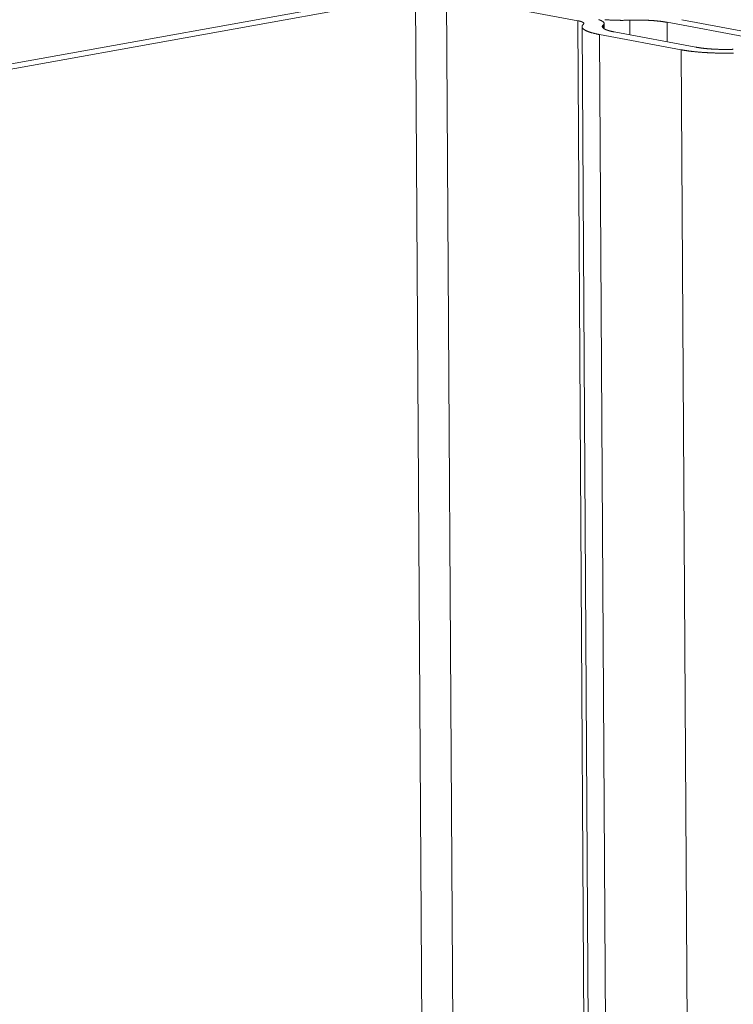
# Model space of a CAD drawing. Extents: x 1095 to 2145, y 0 to 1485.
# Drawn here: x 1573 to 1579, y 965 to 974 of the extents above; entities that cross this region are included whole.
import ezdxf

# ---------------------------------------------------------------- set-up
doc = ezdxf.new("R2010")
doc.units = 0
doc.header["$LTSCALE"] = 15
doc.layers.get('0').update_dxf_attribs({"linetype": 'CONTINUOUS'})
doc.layers.add('rahm2', color=2, linetype='CONTINUOUS', plot=False)
doc.layers.add('UK4', color=4, linetype='CONTINUOUS')

# ---------------------------------------------------------------- blocks, each defined once
blk = doc.blocks.new('W629.de_P5_2')
at = {"lineweight": 0, "extrusion": (-5.55112e-17, 0.965885, 0.258972)}
for p, q in [((169.854, 367.4009), (171.7885, 367.749)), ((171.8461, 367.7383), (169.9115, 367.3901)), ((171.8461, 367.7383), (172.2151, 308.4072)), ((172.5116, 367.6378), (171.9733, 367.7383)), ((171.9733, 367.7383), (172.341, 308.4339)), ((172.5116, 367.6378), (172.8736, 308.4626)), ((172.6161, 367.6203), (172.6162, 367.6073)), ((172.6198, 367.6268), (172.6199, 367.6047)), ((172.7248, 367.6399), (172.7252, 367.58)), ((172.8781, 367.6312), (173.214, 367.5685)), ((172.8781, 367.6312), (172.8786, 367.5513)), ((173.2739, 367.5793), (172.9381, 367.642)), ((172.8912, 308.4587), (172.5294, 367.6134)), ((172.9366, 367.5185), (172.6008, 367.5812)), ((172.6008, 367.5812), (172.9618, 308.4431)), ((172.6607, 367.592), (172.9966, 367.5293)), ((172.9366, 367.5185), (173.2947, 308.3698))]:
    blk.add_line(p, q, dxfattribs=at)
at = {"lineweight": 0}
for points in [[(172.5348, 367.6231), (172.5349, 367.6232), (172.5351, 367.6234), (172.5353, 367.6236), (172.5354, 367.6237), (172.5356, 367.6239), (172.5357, 367.6241), (172.5359, 367.6242), (172.536, 367.6244), (172.5361, 367.6246), (172.5362, 367.6248), (172.5363, 367.6249), (172.5363, 367.6251), (172.5364, 367.6253), (172.5365, 367.6254), (172.5365, 367.6256), (172.5366, 367.6258), (172.5366, 367.6259), (172.5366, 367.6261), (172.5367, 367.6263), (172.5367, 367.6264), (172.5367, 367.6266), (172.5366, 367.6268), (172.5366, 367.6269), (172.5366, 367.6271), (172.5365, 367.6273), (172.5365, 367.6274), (172.5364, 367.6276), (172.5364, 367.6278), (172.5363, 367.628), (172.5362, 367.6281), (172.5361, 367.6283), (172.536, 367.6285), (172.5359, 367.6286), (172.5358, 367.6288), (172.5356, 367.629), (172.5355, 367.6291), (172.5353, 367.6293), (172.5352, 367.6295), (172.535, 367.6296), (172.5348, 367.6298), (172.5346, 367.6299), (172.5344, 367.6301), (172.5342, 367.6303), (172.534, 367.6304), (172.5338, 367.6306), (172.5335, 367.6308), (172.5333, 367.6309), (172.533, 367.6311), (172.5328, 367.6312), (172.5325, 367.6314), (172.5322, 367.6316), (172.5319, 367.6317), (172.5316, 367.6319), (172.5313, 367.632), (172.531, 367.6322), (172.5307, 367.6323), (172.5303, 367.6325), (172.53, 367.6327), (172.5296, 367.6328), (172.5293, 367.633), (172.5289, 367.6331), (172.5285, 367.6333), (172.5282, 367.6334), (172.5278, 367.6336), (172.5274, 367.6337), (172.5269, 367.6339), (172.5265, 367.634), (172.5261, 367.6342), (172.5257, 367.6343), (172.5252, 367.6345), (172.5248, 367.6346), (172.5243, 367.6348), (172.5238, 367.6349), (172.5234, 367.635), (172.5229, 367.6352), (172.5224, 367.6353), (172.5219, 367.6355), (172.5214, 367.6356), (172.5209, 367.6357), (172.5203, 367.6359), (172.5198, 367.636), (172.5193, 367.6361), (172.5187, 367.6363), (172.5182, 367.6364), (172.5176, 367.6365), (172.517, 367.6367), (172.5164, 367.6368), (172.5159, 367.6369), (172.5153, 367.637), (172.5147, 367.6372), (172.5141, 367.6373), (172.5135, 367.6374), (172.5128, 367.6375), (172.5122, 367.6377), (172.5116, 367.6378)], [(172.5348, 367.6231), (172.5342, 367.6226), (172.5337, 367.6221), (172.5333, 367.6217), (172.5328, 367.6212), (172.5324, 367.6207), (172.532, 367.6202), (172.5317, 367.6198), (172.5313, 367.6193), (172.531, 367.6188), (172.5307, 367.6183), (172.5305, 367.6178), (172.5302, 367.6174), (172.53, 367.6169), (172.5299, 367.6164), (172.5297, 367.6159), (172.5296, 367.6154), (172.5295, 367.615), (172.5294, 367.6145), (172.5294, 367.614), (172.5294, 367.6135), (172.5294, 367.613), (172.5294, 367.6126), (172.5295, 367.6121), (172.5296, 367.6116), (172.5297, 367.6111), (172.5298, 367.6107), (172.53, 367.6102), (172.5302, 367.6097), (172.5304, 367.6092), (172.5307, 367.6087), (172.5309, 367.6083), (172.5313, 367.6078), (172.5316, 367.6073), (172.5319, 367.6068), (172.5323, 367.6064), (172.5327, 367.6059), (172.5332, 367.6054), (172.5336, 367.605), (172.5341, 367.6045), (172.5346, 367.604), (172.5352, 367.6035), (172.5357, 367.6031), (172.5363, 367.6026), (172.537, 367.6022), (172.5376, 367.6017), (172.5383, 367.6012), (172.539, 367.6008), (172.5397, 367.6003), (172.5404, 367.5999), (172.5412, 367.5994), (172.542, 367.5989), (172.5428, 367.5985), (172.5437, 367.598), (172.5446, 367.5976), (172.5455, 367.5971), (172.5464, 367.5967), (172.5473, 367.5963), (172.5483, 367.5958), (172.5493, 367.5954), (172.5503, 367.5949), (172.5514, 367.5945), (172.5525, 367.5941), (172.5536, 367.5936), (172.5547, 367.5932), (172.5558, 367.5928), (172.557, 367.5924), (172.5582, 367.5919), (172.5594, 367.5915), (172.5607, 367.5911), (172.5619, 367.5907), (172.5632, 367.5903), (172.5645, 367.5899), (172.5659, 367.5895), (172.5672, 367.5891), (172.5686, 367.5886), (172.57, 367.5883), (172.5714, 367.5879), (172.5729, 367.5875), (172.5744, 367.5871), (172.5758, 367.5867), (172.5774, 367.5863), (172.5789, 367.5859), (172.5805, 367.5855), (172.582, 367.5852), (172.5836, 367.5848), (172.5853, 367.5844), (172.5869, 367.584), (172.5886, 367.5837), (172.5903, 367.5833), (172.592, 367.583), (172.5937, 367.5826), (172.5954, 367.5823), (172.5972, 367.5819), (172.599, 367.5816), (172.6008, 367.5812)], [(172.7248, 367.6399), (172.7231, 367.6398), (172.7213, 367.6398), (172.7196, 367.6397), (172.7178, 367.6397), (172.7161, 367.6396), (172.7143, 367.6396), (172.7126, 367.6395), (172.7108, 367.6395), (172.709, 367.6395), (172.7073, 367.6394), (172.7055, 367.6394), (172.7037, 367.6394), (172.702, 367.6394), (172.7002, 367.6394), (172.6984, 367.6393), (172.6967, 367.6393), (172.6949, 367.6393), (172.6931, 367.6393), (172.6913, 367.6393), (172.6896, 367.6393), (172.6878, 367.6393), (172.686, 367.6394), (172.6843, 367.6394), (172.6825, 367.6394), (172.6808, 367.6394), (172.679, 367.6394), (172.6772, 367.6395), (172.6755, 367.6395), (172.6737, 367.6395), (172.672, 367.6396), (172.6702, 367.6396), (172.6685, 367.6396), (172.6667, 367.6397), (172.665, 367.6397), (172.6633, 367.6398), (172.6615, 367.6398), (172.6598, 367.6399), (172.6581, 367.64), (172.6563, 367.64), (172.6546, 367.6401), (172.6529, 367.6402), (172.6512, 367.6403), (172.6495, 367.6403), (172.6478, 367.6404), (172.6461, 367.6405), (172.6444, 367.6406), (172.6427, 367.6407), (172.641, 367.6408), (172.6394, 367.6409), (172.6377, 367.641), (172.636, 367.6411), (172.6344, 367.6412), (172.6327, 367.6413), (172.6311, 367.6414), (172.6295, 367.6415), (172.6278, 367.6417), (172.6262, 367.6418), (172.6246, 367.6419), (172.623, 367.642)], [(172.6161, 367.6203), (172.6165, 367.6206), (172.6168, 367.6209), (172.6171, 367.6213), (172.6174, 367.6216), (172.6177, 367.6219), (172.618, 367.6222), (172.6182, 367.6226), (172.6184, 367.6229), (172.6187, 367.6232), (172.6188, 367.6235), (172.619, 367.6238), (172.6192, 367.6242), (172.6193, 367.6245), (172.6194, 367.6248), (172.6195, 367.6251), (172.6196, 367.6255), (172.6197, 367.6258), (172.6197, 367.6261), (172.6198, 367.6264), (172.6198, 367.6268), (172.6198, 367.6271), (172.6197, 367.6274), (172.6197, 367.6277), (172.6196, 367.6281), (172.6196, 367.6284), (172.6195, 367.6287), (172.6193, 367.629), (172.6192, 367.6294), (172.6191, 367.6297), (172.6189, 367.63), (172.6187, 367.6303), (172.6185, 367.6306), (172.6183, 367.631), (172.618, 367.6313), (172.6178, 367.6316), (172.6175, 367.6319), (172.6172, 367.6322), (172.6169, 367.6326), (172.6166, 367.6329), (172.6162, 367.6332), (172.6158, 367.6335), (172.6155, 367.6338), (172.6151, 367.6341), (172.6146, 367.6344), (172.6142, 367.6348), (172.6137, 367.6351), (172.6133, 367.6354), (172.6128, 367.6357), (172.6123, 367.636), (172.6118, 367.6363), (172.6112, 367.6366), (172.6107, 367.6369), (172.6101, 367.6372), (172.6095, 367.6375), (172.6089, 367.6378), (172.6083, 367.6381), (172.6076, 367.6384), (172.607, 367.6387), (172.6063, 367.639), (172.6056, 367.6393), (172.6049, 367.6396), (172.6042, 367.6399), (172.6034, 367.6402), (172.6027, 367.6405), (172.6019, 367.6408), (172.6011, 367.6411), (172.6003, 367.6413), (172.5995, 367.6416), (172.5986, 367.6419), (172.5978, 367.6422)], [(172.6161, 367.6203), (172.6158, 367.62), (172.6154, 367.6197), (172.6151, 367.6193), (172.6148, 367.619), (172.6145, 367.6187), (172.6143, 367.6184), (172.614, 367.6181), (172.6138, 367.6177), (172.6136, 367.6174), (172.6134, 367.6171), (172.6132, 367.6168), (172.6131, 367.6164), (172.6129, 367.6161), (172.6128, 367.6158), (172.6127, 367.6155), (172.6126, 367.6151), (172.6126, 367.6148), (172.6125, 367.6145), (172.6125, 367.6142), (172.6125, 367.6139), (172.6125, 367.6135), (172.6125, 367.6132), (172.6126, 367.6129), (172.6126, 367.6126), (172.6127, 367.6122), (172.6128, 367.6119), (172.6129, 367.6116), (172.613, 367.6113), (172.6132, 367.6109), (172.6134, 367.6106), (172.6135, 367.6103), (172.6138, 367.61), (172.614, 367.6097), (172.6142, 367.6093), (172.6145, 367.609), (172.6148, 367.6087), (172.615, 367.6084), (172.6154, 367.6081), (172.6157, 367.6077), (172.616, 367.6074), (172.6164, 367.6071), (172.6168, 367.6068), (172.6172, 367.6065), (172.6176, 367.6062), (172.618, 367.6059), (172.6185, 367.6055), (172.619, 367.6052), (172.6195, 367.6049), (172.62, 367.6046), (172.6205, 367.6043), (172.621, 367.604), (172.6216, 367.6037), (172.6222, 367.6034), (172.6228, 367.6031), (172.6234, 367.6028), (172.624, 367.6025), (172.6246, 367.6022), (172.6253, 367.6019), (172.626, 367.6016), (172.6267, 367.6013), (172.6274, 367.601), (172.6281, 367.6007), (172.6288, 367.6004), (172.6296, 367.6001), (172.6304, 367.5998), (172.6312, 367.5996), (172.632, 367.5993), (172.6328, 367.599), (172.6336, 367.5987), (172.6345, 367.5984), (172.6354, 367.5981), (172.6362, 367.5979), (172.6371, 367.5976), (172.6381, 367.5973), (172.639, 367.597), (172.6399, 367.5968), (172.6409, 367.5965), (172.6419, 367.5962), (172.6429, 367.596), (172.6439, 367.5957), (172.6449, 367.5955), (172.646, 367.5952), (172.647, 367.5949), (172.6481, 367.5947), (172.6492, 367.5944), (172.6502, 367.5942), (172.6514, 367.5939), (172.6525, 367.5937), (172.6536, 367.5934), (172.6548, 367.5932), (172.6559, 367.593), (172.6571, 367.5927), (172.6583, 367.5925), (172.6595, 367.5923), (172.6607, 367.592)], [(172.7248, 367.6399), (172.7266, 367.6399), (172.7283, 367.64), (172.7301, 367.6401), (172.7318, 367.6401), (172.7336, 367.6401), (172.7353, 367.6402), (172.7371, 367.6402), (172.7389, 367.6403), (172.7406, 367.6403), (172.7424, 367.6403), (172.7442, 367.6404), (172.7459, 367.6404), (172.7477, 367.6404), (172.7495, 367.6404), (172.7512, 367.6404), (172.753, 367.6404), (172.7548, 367.6404), (172.7565, 367.6404), (172.7583, 367.6404), (172.7601, 367.6404), (172.7618, 367.6404), (172.7636, 367.6404), (172.7654, 367.6404), (172.7671, 367.6404), (172.7689, 367.6404), (172.7707, 367.6403), (172.7724, 367.6403), (172.7742, 367.6403), (172.7759, 367.6403), (172.7777, 367.6402), (172.7794, 367.6402), (172.7812, 367.6401), (172.7829, 367.6401), (172.7847, 367.64), (172.7864, 367.64), (172.7881, 367.6399), (172.7899, 367.6399), (172.7916, 367.6398), (172.7933, 367.6397), (172.795, 367.6397), (172.7968, 367.6396), (172.7985, 367.6395), (172.8002, 367.6394), (172.8019, 367.6394), (172.8036, 367.6393), (172.8053, 367.6392), (172.8069, 367.6391), (172.8086, 367.639), (172.8103, 367.6389), (172.812, 367.6388), (172.8136, 367.6387), (172.8153, 367.6386), (172.8169, 367.6385), (172.8186, 367.6384), (172.8202, 367.6382), (172.8218, 367.6381), (172.8234, 367.638), (172.8251, 367.6379), (172.8267, 367.6377), (172.8283, 367.6376), (172.8299, 367.6375), (172.8314, 367.6373), (172.833, 367.6372), (172.8346, 367.637), (172.8361, 367.6369), (172.8377, 367.6368), (172.8392, 367.6366), (172.8408, 367.6364), (172.8423, 367.6363), (172.8438, 367.6361), (172.8453, 367.636), (172.8468, 367.6358), (172.8483, 367.6356), (172.8497, 367.6354), (172.8512, 367.6353), (172.8527, 367.6351), (172.8541, 367.6349), (172.8555, 367.6347), (172.857, 367.6345), (172.8584, 367.6343), (172.8598, 367.6342), (172.8612, 367.634), (172.8625, 367.6338), (172.8639, 367.6336), (172.8653, 367.6334), (172.8666, 367.6332), (172.8679, 367.6329), (172.8693, 367.6327), (172.8706, 367.6325), (172.8719, 367.6323), (172.8731, 367.6321), (172.8744, 367.6319), (172.8757, 367.6316), (172.8769, 367.6314), (172.8781, 367.6312)], [(172.9366, 367.5185), (172.9384, 367.5182), (172.9403, 367.5178), (172.9421, 367.5175), (172.944, 367.5172), (172.9459, 367.5168), (172.9478, 367.5165), (172.9498, 367.5162), (172.9517, 367.5159), (172.9537, 367.5156), (172.9557, 367.5153), (172.9577, 367.515), (172.9597, 367.5147), (172.9617, 367.5144), (172.9638, 367.5141), (172.9659, 367.5138), (172.968, 367.5135), (172.9701, 367.5133), (172.9722, 367.513), (172.9743, 367.5127), (172.9765, 367.5125), (172.9786, 367.5122), (172.9808, 367.5119), (172.983, 367.5117), (172.9852, 367.5114), (172.9875, 367.5112), (172.9897, 367.5109), (172.9919, 367.5107), (172.9942, 367.5105), (172.9965, 367.5103), (172.9988, 367.51), (173.0011, 367.5098), (173.0034, 367.5096), (173.0057, 367.5094), (173.0081, 367.5092), (173.0104, 367.509), (173.0128, 367.5088), (173.0152, 367.5086), (173.0176, 367.5084), (173.02, 367.5082), (173.0224, 367.508), (173.0248, 367.5079), (173.0272, 367.5077), (173.0297, 367.5075), (173.0321, 367.5074), (173.0346, 367.5072), (173.0371, 367.5071), (173.0395, 367.5069), (173.042, 367.5068), (173.0445, 367.5067), (173.047, 367.5065), (173.0495, 367.5064), (173.052, 367.5063), (173.0546, 367.5062), (173.0571, 367.506), (173.0596, 367.5059), (173.0622, 367.5058), (173.0647, 367.5057), (173.0673, 367.5056), (173.0699, 367.5056), (173.0724, 367.5055), (173.075, 367.5054), (173.0776, 367.5053), (173.0802, 367.5052), (173.0827, 367.5052), (173.0853, 367.5051), (173.0879, 367.5051), (173.0905, 367.505), (173.0931, 367.505), (173.0957, 367.5049), (173.0983, 367.5049), (173.101, 367.5049), (173.1036, 367.5048), (173.1062, 367.5048), (173.1088, 367.5048), (173.1114, 367.5048), (173.114, 367.5048), (173.1166, 367.5048), (173.1193, 367.5048), (173.1219, 367.5048), (173.1245, 367.5048), (173.1271, 367.5048), (173.1297, 367.5049), (173.1324, 367.5049), (173.135, 367.5049), (173.1376, 367.505), (173.1402, 367.505), (173.1428, 367.5051), (173.1454, 367.5051), (173.148, 367.5052), (173.1506, 367.5052)], [(172.9966, 367.5293), (172.9978, 367.5291), (172.999, 367.5288), (173.0003, 367.5286), (173.0016, 367.5284), (173.0028, 367.5282), (173.0041, 367.528), (173.0054, 367.5277), (173.0068, 367.5275), (173.0081, 367.5273), (173.0094, 367.5271), (173.0108, 367.5269), (173.0122, 367.5267), (173.0135, 367.5265), (173.0149, 367.5263), (173.0163, 367.5261), (173.0177, 367.5259), (173.0192, 367.5258), (173.0206, 367.5256), (173.022, 367.5254), (173.0235, 367.5252), (173.025, 367.525), (173.0264, 367.5249), (173.0279, 367.5247), (173.0294, 367.5245), (173.0309, 367.5244), (173.0324, 367.5242), (173.034, 367.524), (173.0355, 367.5239), (173.037, 367.5237), (173.0386, 367.5236), (173.0401, 367.5234), (173.0417, 367.5233), (173.0433, 367.5231), (173.0449, 367.523), (173.0464, 367.5229), (173.048, 367.5227), (173.0497, 367.5226), (173.0513, 367.5225), (173.0529, 367.5224), (173.0545, 367.5222), (173.0562, 367.5221), (173.0578, 367.522), (173.0594, 367.5219), (173.0611, 367.5218), (173.0628, 367.5217), (173.0644, 367.5216), (173.0661, 367.5215), (173.0678, 367.5214), (173.0695, 367.5213), (173.0712, 367.5212), (173.0729, 367.5211), (173.0746, 367.521), (173.0763, 367.521), (173.078, 367.5209), (173.0797, 367.5208), (173.0814, 367.5207), (173.0831, 367.5207), (173.0849, 367.5206), (173.0866, 367.5206), (173.0883, 367.5205), (173.0901, 367.5204), (173.0918, 367.5204), (173.0936, 367.5203), (173.0953, 367.5203), (173.097, 367.5203), (173.0988, 367.5202), (173.1006, 367.5202), (173.1023, 367.5202), (173.1041, 367.5201), (173.1058, 367.5201), (173.1076, 367.5201), (173.1094, 367.5201), (173.1111, 367.5201), (173.1129, 367.52), (173.1147, 367.52), (173.1164, 367.52), (173.1182, 367.52), (173.12, 367.52), (173.1217, 367.52), (173.1235, 367.5201), (173.1253, 367.5201), (173.127, 367.5201), (173.1288, 367.5201), (173.1306, 367.5201), (173.1324, 367.5202), (173.1341, 367.5202), (173.1359, 367.5202), (173.1376, 367.5202), (173.1394, 367.5203), (173.1412, 367.5203), (173.1429, 367.5204), (173.1447, 367.5204), (173.1464, 367.5205), (173.1482, 367.5205), (173.1499, 367.5206)]]:
    blk.add_lwpolyline(points, dxfattribs=at)
blk = doc.blocks.new('W629.de_P5_1')
at = {"lineweight": 0, "extrusion": (-5.55112e-17, 0.965885, 0.258972)}
for p, q in [((169.854, 367.4009), (171.7885, 367.749)), ((171.8461, 367.7383), (169.9115, 367.3901)), ((172.5116, 367.6378), (171.9733, 367.7383)), ((172.6198, 367.6268), (172.6199, 367.6047)), ((172.8781, 367.6312), (173.214, 367.5685)), ((173.2739, 367.5793), (172.9381, 367.642)), ((172.8912, 308.4587), (172.5294, 367.6134)), ((172.9366, 367.5185), (172.6008, 367.5812)), ((172.6607, 367.592), (172.9966, 367.5293))]:
    blk.add_line(p, q, dxfattribs=at)
at = {"lineweight": 0}
for points in [[(172.5348, 367.6231), (172.5349, 367.6232), (172.5351, 367.6234), (172.5353, 367.6236), (172.5354, 367.6237), (172.5356, 367.6239), (172.5357, 367.6241), (172.5359, 367.6242), (172.536, 367.6244), (172.5361, 367.6246), (172.5362, 367.6248), (172.5363, 367.6249), (172.5363, 367.6251), (172.5364, 367.6253), (172.5365, 367.6254), (172.5365, 367.6256), (172.5366, 367.6258), (172.5366, 367.6259), (172.5366, 367.6261), (172.5367, 367.6263), (172.5367, 367.6264), (172.5367, 367.6266), (172.5366, 367.6268), (172.5366, 367.6269), (172.5366, 367.6271), (172.5365, 367.6273), (172.5365, 367.6274), (172.5364, 367.6276), (172.5364, 367.6278), (172.5363, 367.628), (172.5362, 367.6281), (172.5361, 367.6283), (172.536, 367.6285), (172.5359, 367.6286), (172.5358, 367.6288), (172.5356, 367.629), (172.5355, 367.6291), (172.5353, 367.6293), (172.5352, 367.6295), (172.535, 367.6296), (172.5348, 367.6298), (172.5346, 367.6299), (172.5344, 367.6301), (172.5342, 367.6303), (172.534, 367.6304), (172.5338, 367.6306), (172.5335, 367.6308), (172.5333, 367.6309), (172.533, 367.6311), (172.5328, 367.6312), (172.5325, 367.6314), (172.5322, 367.6316), (172.5319, 367.6317), (172.5316, 367.6319), (172.5313, 367.632), (172.531, 367.6322), (172.5307, 367.6323), (172.5303, 367.6325), (172.53, 367.6327), (172.5296, 367.6328), (172.5293, 367.633), (172.5289, 367.6331), (172.5285, 367.6333), (172.5282, 367.6334), (172.5278, 367.6336), (172.5274, 367.6337), (172.5269, 367.6339), (172.5265, 367.634), (172.5261, 367.6342), (172.5257, 367.6343), (172.5252, 367.6345), (172.5248, 367.6346), (172.5243, 367.6348), (172.5238, 367.6349), (172.5234, 367.635), (172.5229, 367.6352), (172.5224, 367.6353), (172.5219, 367.6355), (172.5214, 367.6356), (172.5209, 367.6357), (172.5203, 367.6359), (172.5198, 367.636), (172.5193, 367.6361), (172.5187, 367.6363), (172.5182, 367.6364), (172.5176, 367.6365), (172.517, 367.6367), (172.5164, 367.6368), (172.5159, 367.6369), (172.5153, 367.637), (172.5147, 367.6372), (172.5141, 367.6373), (172.5135, 367.6374), (172.5128, 367.6375), (172.5122, 367.6377), (172.5116, 367.6378)], [(172.5348, 367.6231), (172.5342, 367.6226), (172.5337, 367.6221), (172.5333, 367.6217), (172.5328, 367.6212), (172.5324, 367.6207), (172.532, 367.6202), (172.5317, 367.6198), (172.5313, 367.6193), (172.531, 367.6188), (172.5307, 367.6183), (172.5305, 367.6178), (172.5302, 367.6174), (172.53, 367.6169), (172.5299, 367.6164), (172.5297, 367.6159), (172.5296, 367.6154), (172.5295, 367.615), (172.5294, 367.6145), (172.5294, 367.614), (172.5294, 367.6135), (172.5294, 367.613), (172.5294, 367.6126), (172.5295, 367.6121), (172.5296, 367.6116), (172.5297, 367.6111), (172.5298, 367.6107), (172.53, 367.6102), (172.5302, 367.6097), (172.5304, 367.6092), (172.5307, 367.6087), (172.5309, 367.6083), (172.5313, 367.6078), (172.5316, 367.6073), (172.5319, 367.6068), (172.5323, 367.6064), (172.5327, 367.6059), (172.5332, 367.6054), (172.5336, 367.605), (172.5341, 367.6045), (172.5346, 367.604), (172.5352, 367.6035), (172.5357, 367.6031), (172.5363, 367.6026), (172.537, 367.6022), (172.5376, 367.6017), (172.5383, 367.6012), (172.539, 367.6008), (172.5397, 367.6003), (172.5404, 367.5999), (172.5412, 367.5994), (172.542, 367.5989), (172.5428, 367.5985), (172.5437, 367.598), (172.5446, 367.5976), (172.5455, 367.5971), (172.5464, 367.5967), (172.5473, 367.5963), (172.5483, 367.5958), (172.5493, 367.5954), (172.5503, 367.5949), (172.5514, 367.5945), (172.5525, 367.5941), (172.5536, 367.5936), (172.5547, 367.5932), (172.5558, 367.5928), (172.557, 367.5924), (172.5582, 367.5919), (172.5594, 367.5915), (172.5607, 367.5911), (172.5619, 367.5907), (172.5632, 367.5903), (172.5645, 367.5899), (172.5659, 367.5895), (172.5672, 367.5891), (172.5686, 367.5886), (172.57, 367.5883), (172.5714, 367.5879), (172.5729, 367.5875), (172.5744, 367.5871), (172.5758, 367.5867), (172.5774, 367.5863), (172.5789, 367.5859), (172.5805, 367.5855), (172.582, 367.5852), (172.5836, 367.5848), (172.5853, 367.5844), (172.5869, 367.584), (172.5886, 367.5837), (172.5903, 367.5833), (172.592, 367.583), (172.5937, 367.5826), (172.5954, 367.5823), (172.5972, 367.5819), (172.599, 367.5816), (172.6008, 367.5812)], [(172.7248, 367.6399), (172.7231, 367.6398), (172.7213, 367.6398), (172.7196, 367.6397), (172.7178, 367.6397), (172.7161, 367.6396), (172.7143, 367.6396), (172.7126, 367.6395), (172.7108, 367.6395), (172.709, 367.6395), (172.7073, 367.6394), (172.7055, 367.6394), (172.7037, 367.6394), (172.702, 367.6394), (172.7002, 367.6394), (172.6984, 367.6393), (172.6967, 367.6393), (172.6949, 367.6393), (172.6931, 367.6393), (172.6913, 367.6393), (172.6896, 367.6393), (172.6878, 367.6393), (172.686, 367.6394), (172.6843, 367.6394), (172.6825, 367.6394), (172.6808, 367.6394), (172.679, 367.6394), (172.6772, 367.6395), (172.6755, 367.6395), (172.6737, 367.6395), (172.672, 367.6396), (172.6702, 367.6396), (172.6685, 367.6396), (172.6667, 367.6397), (172.665, 367.6397), (172.6633, 367.6398), (172.6615, 367.6398), (172.6598, 367.6399), (172.6581, 367.64), (172.6563, 367.64), (172.6546, 367.6401), (172.6529, 367.6402), (172.6512, 367.6403), (172.6495, 367.6403), (172.6478, 367.6404), (172.6461, 367.6405), (172.6444, 367.6406), (172.6427, 367.6407), (172.641, 367.6408), (172.6394, 367.6409), (172.6377, 367.641), (172.636, 367.6411), (172.6344, 367.6412), (172.6327, 367.6413), (172.6311, 367.6414), (172.6295, 367.6415), (172.6278, 367.6417), (172.6262, 367.6418), (172.6246, 367.6419), (172.623, 367.642)], [(172.6161, 367.6203), (172.6165, 367.6206), (172.6168, 367.6209), (172.6171, 367.6213), (172.6174, 367.6216), (172.6177, 367.6219), (172.618, 367.6222), (172.6182, 367.6226), (172.6184, 367.6229), (172.6187, 367.6232), (172.6188, 367.6235), (172.619, 367.6238), (172.6192, 367.6242), (172.6193, 367.6245), (172.6194, 367.6248), (172.6195, 367.6251), (172.6196, 367.6255), (172.6197, 367.6258), (172.6197, 367.6261), (172.6198, 367.6264), (172.6198, 367.6268), (172.6198, 367.6271), (172.6197, 367.6274), (172.6197, 367.6277), (172.6196, 367.6281), (172.6196, 367.6284), (172.6195, 367.6287), (172.6193, 367.629), (172.6192, 367.6294), (172.6191, 367.6297), (172.6189, 367.63), (172.6187, 367.6303), (172.6185, 367.6306), (172.6183, 367.631), (172.618, 367.6313), (172.6178, 367.6316), (172.6175, 367.6319), (172.6172, 367.6322), (172.6169, 367.6326), (172.6166, 367.6329), (172.6162, 367.6332), (172.6158, 367.6335), (172.6155, 367.6338), (172.6151, 367.6341), (172.6146, 367.6344), (172.6142, 367.6348), (172.6137, 367.6351), (172.6133, 367.6354), (172.6128, 367.6357), (172.6123, 367.636), (172.6118, 367.6363), (172.6112, 367.6366), (172.6107, 367.6369), (172.6101, 367.6372), (172.6095, 367.6375), (172.6089, 367.6378), (172.6083, 367.6381), (172.6076, 367.6384), (172.607, 367.6387), (172.6063, 367.639), (172.6056, 367.6393), (172.6049, 367.6396), (172.6042, 367.6399), (172.6034, 367.6402), (172.6027, 367.6405), (172.6019, 367.6408), (172.6011, 367.6411), (172.6003, 367.6413), (172.5995, 367.6416), (172.5986, 367.6419), (172.5978, 367.6422)], [(172.6161, 367.6203), (172.6158, 367.62), (172.6154, 367.6197), (172.6151, 367.6193), (172.6148, 367.619), (172.6145, 367.6187), (172.6143, 367.6184), (172.614, 367.6181), (172.6138, 367.6177), (172.6136, 367.6174), (172.6134, 367.6171), (172.6132, 367.6168), (172.6131, 367.6164), (172.6129, 367.6161), (172.6128, 367.6158), (172.6127, 367.6155), (172.6126, 367.6151), (172.6126, 367.6148), (172.6125, 367.6145), (172.6125, 367.6142), (172.6125, 367.6139), (172.6125, 367.6135), (172.6125, 367.6132), (172.6126, 367.6129), (172.6126, 367.6126), (172.6127, 367.6122), (172.6128, 367.6119), (172.6129, 367.6116), (172.613, 367.6113), (172.6132, 367.6109), (172.6134, 367.6106), (172.6135, 367.6103), (172.6138, 367.61), (172.614, 367.6097), (172.6142, 367.6093), (172.6145, 367.609), (172.6148, 367.6087), (172.615, 367.6084), (172.6154, 367.6081), (172.6157, 367.6077), (172.616, 367.6074), (172.6164, 367.6071), (172.6168, 367.6068), (172.6172, 367.6065), (172.6176, 367.6062), (172.618, 367.6059), (172.6185, 367.6055), (172.619, 367.6052), (172.6195, 367.6049), (172.62, 367.6046), (172.6205, 367.6043), (172.621, 367.604), (172.6216, 367.6037), (172.6222, 367.6034), (172.6228, 367.6031), (172.6234, 367.6028), (172.624, 367.6025), (172.6246, 367.6022), (172.6253, 367.6019), (172.626, 367.6016), (172.6267, 367.6013), (172.6274, 367.601), (172.6281, 367.6007), (172.6288, 367.6004), (172.6296, 367.6001), (172.6304, 367.5998), (172.6312, 367.5996), (172.632, 367.5993), (172.6328, 367.599), (172.6336, 367.5987), (172.6345, 367.5984), (172.6354, 367.5981), (172.6362, 367.5979), (172.6371, 367.5976), (172.6381, 367.5973), (172.639, 367.597), (172.6399, 367.5968), (172.6409, 367.5965), (172.6419, 367.5962), (172.6429, 367.596), (172.6439, 367.5957), (172.6449, 367.5955), (172.646, 367.5952), (172.647, 367.5949), (172.6481, 367.5947), (172.6492, 367.5944), (172.6502, 367.5942), (172.6514, 367.5939), (172.6525, 367.5937), (172.6536, 367.5934), (172.6548, 367.5932), (172.6559, 367.593), (172.6571, 367.5927), (172.6583, 367.5925), (172.6595, 367.5923), (172.6607, 367.592)], [(172.7248, 367.6399), (172.7266, 367.6399), (172.7283, 367.64), (172.7301, 367.6401), (172.7318, 367.6401), (172.7336, 367.6401), (172.7353, 367.6402), (172.7371, 367.6402), (172.7389, 367.6403), (172.7406, 367.6403), (172.7424, 367.6403), (172.7442, 367.6404), (172.7459, 367.6404), (172.7477, 367.6404), (172.7495, 367.6404), (172.7512, 367.6404), (172.753, 367.6404), (172.7548, 367.6404), (172.7565, 367.6404), (172.7583, 367.6404), (172.7601, 367.6404), (172.7618, 367.6404), (172.7636, 367.6404), (172.7654, 367.6404), (172.7671, 367.6404), (172.7689, 367.6404), (172.7707, 367.6403), (172.7724, 367.6403), (172.7742, 367.6403), (172.7759, 367.6403), (172.7777, 367.6402), (172.7794, 367.6402), (172.7812, 367.6401), (172.7829, 367.6401), (172.7847, 367.64), (172.7864, 367.64), (172.7881, 367.6399), (172.7899, 367.6399), (172.7916, 367.6398), (172.7933, 367.6397), (172.795, 367.6397), (172.7968, 367.6396), (172.7985, 367.6395), (172.8002, 367.6394), (172.8019, 367.6394), (172.8036, 367.6393), (172.8053, 367.6392), (172.8069, 367.6391), (172.8086, 367.639), (172.8103, 367.6389), (172.812, 367.6388), (172.8136, 367.6387), (172.8153, 367.6386), (172.8169, 367.6385), (172.8186, 367.6384), (172.8202, 367.6382), (172.8218, 367.6381), (172.8234, 367.638), (172.8251, 367.6379), (172.8267, 367.6377), (172.8283, 367.6376), (172.8299, 367.6375), (172.8314, 367.6373), (172.833, 367.6372), (172.8346, 367.637), (172.8361, 367.6369), (172.8377, 367.6368), (172.8392, 367.6366), (172.8408, 367.6364), (172.8423, 367.6363), (172.8438, 367.6361), (172.8453, 367.636), (172.8468, 367.6358), (172.8483, 367.6356), (172.8497, 367.6354), (172.8512, 367.6353), (172.8527, 367.6351), (172.8541, 367.6349), (172.8555, 367.6347), (172.857, 367.6345), (172.8584, 367.6343), (172.8598, 367.6342), (172.8612, 367.634), (172.8625, 367.6338), (172.8639, 367.6336), (172.8653, 367.6334), (172.8666, 367.6332), (172.8679, 367.6329), (172.8693, 367.6327), (172.8706, 367.6325), (172.8719, 367.6323), (172.8731, 367.6321), (172.8744, 367.6319), (172.8757, 367.6316), (172.8769, 367.6314), (172.8781, 367.6312)], [(172.9366, 367.5185), (172.9384, 367.5182), (172.9403, 367.5178), (172.9421, 367.5175), (172.944, 367.5172), (172.9459, 367.5168), (172.9478, 367.5165), (172.9498, 367.5162), (172.9517, 367.5159), (172.9537, 367.5156), (172.9557, 367.5153), (172.9577, 367.515), (172.9597, 367.5147), (172.9617, 367.5144), (172.9638, 367.5141), (172.9659, 367.5138), (172.968, 367.5135), (172.9701, 367.5133), (172.9722, 367.513), (172.9743, 367.5127), (172.9765, 367.5125), (172.9786, 367.5122), (172.9808, 367.5119), (172.983, 367.5117), (172.9852, 367.5114), (172.9875, 367.5112), (172.9897, 367.5109), (172.9919, 367.5107), (172.9942, 367.5105), (172.9965, 367.5103), (172.9988, 367.51), (173.0011, 367.5098), (173.0034, 367.5096), (173.0057, 367.5094), (173.0081, 367.5092), (173.0104, 367.509), (173.0128, 367.5088), (173.0152, 367.5086), (173.0176, 367.5084), (173.02, 367.5082), (173.0224, 367.508), (173.0248, 367.5079), (173.0272, 367.5077), (173.0297, 367.5075), (173.0321, 367.5074), (173.0346, 367.5072), (173.0371, 367.5071), (173.0395, 367.5069), (173.042, 367.5068), (173.0445, 367.5067), (173.047, 367.5065), (173.0495, 367.5064), (173.052, 367.5063), (173.0546, 367.5062), (173.0571, 367.506), (173.0596, 367.5059), (173.0622, 367.5058), (173.0647, 367.5057), (173.0673, 367.5056), (173.0699, 367.5056), (173.0724, 367.5055), (173.075, 367.5054), (173.0776, 367.5053), (173.0802, 367.5052), (173.0827, 367.5052), (173.0853, 367.5051), (173.0879, 367.5051), (173.0905, 367.505), (173.0931, 367.505), (173.0957, 367.5049), (173.0983, 367.5049), (173.101, 367.5049), (173.1036, 367.5048), (173.1062, 367.5048), (173.1088, 367.5048), (173.1114, 367.5048), (173.114, 367.5048), (173.1166, 367.5048), (173.1193, 367.5048), (173.1219, 367.5048), (173.1245, 367.5048), (173.1271, 367.5048), (173.1297, 367.5049), (173.1324, 367.5049), (173.135, 367.5049), (173.1376, 367.505), (173.1402, 367.505), (173.1428, 367.5051), (173.1454, 367.5051), (173.148, 367.5052), (173.1506, 367.5052)], [(172.9966, 367.5293), (172.9978, 367.5291), (172.999, 367.5288), (173.0003, 367.5286), (173.0016, 367.5284), (173.0028, 367.5282), (173.0041, 367.528), (173.0054, 367.5277), (173.0068, 367.5275), (173.0081, 367.5273), (173.0094, 367.5271), (173.0108, 367.5269), (173.0122, 367.5267), (173.0135, 367.5265), (173.0149, 367.5263), (173.0163, 367.5261), (173.0177, 367.5259), (173.0192, 367.5258), (173.0206, 367.5256), (173.022, 367.5254), (173.0235, 367.5252), (173.025, 367.525), (173.0264, 367.5249), (173.0279, 367.5247), (173.0294, 367.5245), (173.0309, 367.5244), (173.0324, 367.5242), (173.034, 367.524), (173.0355, 367.5239), (173.037, 367.5237), (173.0386, 367.5236), (173.0401, 367.5234), (173.0417, 367.5233), (173.0433, 367.5231), (173.0449, 367.523), (173.0464, 367.5229), (173.048, 367.5227), (173.0497, 367.5226), (173.0513, 367.5225), (173.0529, 367.5224), (173.0545, 367.5222), (173.0562, 367.5221), (173.0578, 367.522), (173.0594, 367.5219), (173.0611, 367.5218), (173.0628, 367.5217), (173.0644, 367.5216), (173.0661, 367.5215), (173.0678, 367.5214), (173.0695, 367.5213), (173.0712, 367.5212), (173.0729, 367.5211), (173.0746, 367.521), (173.0763, 367.521), (173.078, 367.5209), (173.0797, 367.5208), (173.0814, 367.5207), (173.0831, 367.5207), (173.0849, 367.5206), (173.0866, 367.5206), (173.0883, 367.5205), (173.0901, 367.5204), (173.0918, 367.5204), (173.0936, 367.5203), (173.0953, 367.5203), (173.097, 367.5203), (173.0988, 367.5202), (173.1006, 367.5202), (173.1023, 367.5202), (173.1041, 367.5201), (173.1058, 367.5201), (173.1076, 367.5201), (173.1094, 367.5201), (173.1111, 367.5201), (173.1129, 367.52), (173.1147, 367.52), (173.1164, 367.52), (173.1182, 367.52), (173.12, 367.52), (173.1217, 367.52), (173.1235, 367.5201), (173.1253, 367.5201), (173.127, 367.5201), (173.1288, 367.5201), (173.1306, 367.5201), (173.1324, 367.5202), (173.1341, 367.5202), (173.1359, 367.5202), (173.1376, 367.5202), (173.1394, 367.5203), (173.1412, 367.5203), (173.1429, 367.5204), (173.1447, 367.5204), (173.1464, 367.5205), (173.1482, 367.5205), (173.1499, 367.5206)]]:
    blk.add_lwpolyline(points, dxfattribs=at)

msp = doc.modelspace()

# ---------------------------------------------------------------- block references
at = {"layer": 'rahm2', "xscale": 2.199026921128833, "yscale": 2.199026921128833, "zscale": 2.199026921128833}
msp.add_blockref('W629.de_P5_2', (1198.4914, 165.5473), dxfattribs=at)
at = {"layer": 'UK4', "xscale": 2.199026921128833, "yscale": 2.199026921128833, "zscale": 2.199026921128833}
msp.add_blockref('W629.de_P5_1', (1198.4914, 165.5473), dxfattribs=at)

doc.saveas('drawing.dxf')
